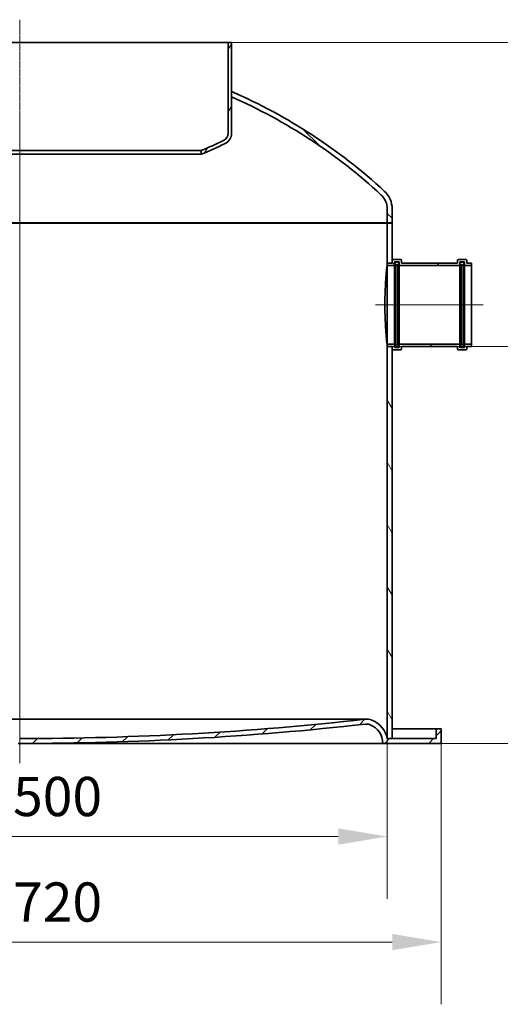
# Model space of a CAD drawing. Units: millimetres. Extents: x 360090 to 398967, y 146467 to 169100.
# Drawn here: x 371662 to 372643, y 154361 to 156370 of the extents above; entities that cross this region are included whole.
import ezdxf

# ---------------------------------------------------------------- set-up
doc = ezdxf.new("R2010")
doc.units = ezdxf.units.MM
doc.linetypes.add('CHAIN', pattern=[0.35429999999999995, 0.2362, -0.0295, 0.0591, -0.0295])
doc.layers.get('DEFPOINTS').update_dxf_attribs({"color": 250})
doc.layers.add('Kóta (ISO)', color=5, linetype='Continuous', lineweight=9, true_color=0x0000ff)
for name, color, linetype, lineweight in [('Osa (ISO)', 1, 'Continuous', 9), ('Viditelná (ISO)', 7, 'Continuous', 35), ('Šrafy (ISO)', 150, 'Continuous', 9)]:
    doc.layers.add(name, color=color, linetype=linetype, lineweight=lineweight)
doc.styles.add('Text poznámky (ISO)', font='tahoma.ttf')
doc.dimstyles.new('Výchozí (ISO)', dxfattribs={"dimscale": 40, "dimtxt": 3.5, "dimasz": 2.5, "dimexe": 3.175, "dimexo": 0, "dimgap": 0.762, "dimtad": 1, "dimrnd": 1e-08, "dimzin": 0, "dimtxsty": 'Text poznámky (ISO)', "dimcen": 0.09, "dimdle": 10, "dimclrd": 256, "dimclre": 256, "dimclrt": 256, "dimazin": 0, "dimtfac": 1.001485705375671, "dimtmove": 0, "dimatfit": 3, "dimfxl": 1, "dimtolj": 1, "dimtzin": 0, "dimlwd": -1, "dimlwe": -1, "dimarcsym": 0})
pattern_1 = [(135, (369807.3867410548, 151216.1432900743), (-44.90128060534578, -44.90128060534577), [])]
pattern_2 = [(59.99999999999999, (369807.3867410548, 151216.1432900743), (-54.99261314031185, 31.75000000000001), [])]
pattern_3 = [(120, (369807.3867410548, 151216.1432900743), (-54.99261314031185, -31.75), [])]

# ---------------------------------------------------------------- blocks, each defined once
blk = doc.blocks.new('*D66')
at = {"layer": 'DEFPOINTS', "color": 0, "transparency": 16777216}
for p in [(372087.9355830603, 156323.6489773857), (372403.3963027673, 154893.6489773857), (373060.8455521445, 154893.6489773857)]:
    blk.add_point(p, dxfattribs=at)
at = {"layer": 'Kóta (ISO)', "color": 3, "transparency": 16777216}
for p, q in [((372087.9355830603, 156323.6489773857), (373187.8455521445, 156323.6489773857)), ((373060.8455521445, 156223.6489773857), (373060.8455521445, 154993.6489773857)), ((372403.3963027673, 154893.6489773857), (373187.8455521445, 154893.6489773857))]:
    blk.add_line(p, q, dxfattribs=at)
for points in [[(373044.1788854778, 156223.6489773857), (373077.5122188112, 156223.6489773857), (373060.8455521445, 156323.6489773857)], [(373044.1788854778, 154993.6489773857), (373077.5122188112, 154993.6489773857), (373060.8455521445, 154893.6489773857)]]:
    blk.add_solid(points, dxfattribs=at)
at = {"layer": 'Kóta (ISO)', "color": 3, "transparency": 16777216, "insert": (372947.03445745, 155461.8155321204), "char_height": 80, "attachment_point": 1, "rotation": 90, "style": 'Text poznámky (ISO)'}
blk.add_mtext('\\A1;1430', dxfattribs=at)
blk = doc.blocks.new('*D67')
at = {"layer": 'DEFPOINTS', "color": 0, "transparency": 16777216}
for p in [(372422.4355830603, 155703.6489773857), (372522.4355830611, 154893.6489773857), (372782.9159429143, 154893.6489773857)]:
    blk.add_point(p, dxfattribs=at)
at = {"layer": 'Kóta (ISO)', "color": 3, "transparency": 16777216}
for p, q in [((372422.4355830603, 155703.6489773857), (372909.9159429143, 155703.6489773857)), ((372782.9159429143, 155603.6489773857), (372782.9159429143, 154993.6489773857)), ((372522.4355830611, 154893.6489773857), (372909.9159429143, 154893.6489773857))]:
    blk.add_line(p, q, dxfattribs=at)
for points in [[(372766.2492762476, 155603.6489773857), (372799.5826095809, 155603.6489773857), (372782.9159429143, 155703.6489773857)], [(372766.2492762476, 154993.6489773857), (372799.5826095809, 154993.6489773857), (372782.9159429143, 154893.6489773857)]]:
    blk.add_solid(points, dxfattribs=at)
at = {"layer": 'Kóta (ISO)', "color": 3, "transparency": 16777216, "insert": (372668.7824842171, 155212.7658343367), "char_height": 80, "attachment_point": 1, "rotation": 90, "style": 'Text poznámky (ISO)'}
blk.add_mtext('\\A1;810', dxfattribs=at)
blk = doc.blocks.new('*D69')
at = {"layer": 'DEFPOINTS', "color": 0, "transparency": 16777216}
for p in [(370912.4355830603, 154903.6489773857), (372412.4355830603, 154903.6489773857), (372412.4355830603, 154703.6489773857)]:
    blk.add_point(p, dxfattribs=at)
at = {"layer": 'Kóta (ISO)', "color": 3, "transparency": 16777216}
for p, q in [((370912.4355830603, 154903.6489773857), (370912.4355830603, 154576.6489773857)), ((372412.4355830603, 154903.6489773857), (372412.4355830603, 154576.6489773857)), ((371012.4355830603, 154703.6489773857), (372312.4355830603, 154703.6489773857))]:
    blk.add_line(p, q, dxfattribs=at)
for points in [[(371012.4355830603, 154720.3156440523), (371012.4355830603, 154686.982310719), (370912.4355830603, 154703.6489773857)], [(372312.4355830603, 154720.3156440523), (372312.4355830603, 154686.982310719), (372412.4355830603, 154703.6489773857)]]:
    blk.add_solid(points, dxfattribs=at)
at = {"layer": 'Kóta (ISO)', "color": 3, "transparency": 16777216, "insert": (371507.3784977682, 154825.3042628121), "char_height": 80, "attachment_point": 1, "style": 'Text poznámky (ISO)'}
blk.add_mtext('\\A1;Ø1500', dxfattribs=at)
blk = doc.blocks.new('*D70')
at = {"layer": 'DEFPOINTS', "color": 0, "transparency": 16777216}
for p in [(370802.4355830596, 154893.6489773857), (372522.4355830611, 154893.6489773857), (372522.4355830611, 154488.3301094771)]:
    blk.add_point(p, dxfattribs=at)
at = {"layer": 'Kóta (ISO)', "color": 3, "transparency": 16777216}
for p, q in [((370802.4355830596, 154893.6489773857), (370802.4355830596, 154361.3301094771)), ((372522.4355830611, 154893.6489773857), (372522.4355830611, 154361.3301094771)), ((370902.4355830596, 154488.3301094771), (372422.4355830611, 154488.3301094771))]:
    blk.add_line(p, q, dxfattribs=at)
for points in [[(370902.4355830596, 154504.9967761438), (370902.4355830596, 154471.6634428105), (370802.4355830596, 154488.3301094771)], [(372422.4355830611, 154504.9967761438), (372422.4355830611, 154471.6634428105), (372522.4355830611, 154488.3301094771)]]:
    blk.add_solid(points, dxfattribs=at)
at = {"layer": 'Kóta (ISO)', "color": 3, "transparency": 16777216, "insert": (371507.3784977682, 154609.9853949036), "char_height": 80, "attachment_point": 1, "style": 'Text poznámky (ISO)'}
blk.add_mtext('\\A1;Ø1720', dxfattribs=at)

msp = doc.modelspace()

# ---------------------------------------------------------------- hatches: boundary and pattern name
at = {"layer": 'Šrafy (ISO)'}
h = msp.add_hatch(dxfattribs=at)
h.set_pattern_fill('ANSI31', color=256, scale=508, angle=15, style=0)
h.set_pattern_definition(pattern_2)
edge = h.paths.add_edge_path()
edge.add_ellipse((371253.8216917088, 156138.9165036563), major_axis=(-7.310304996680096, -15.22169853014752), ratio=1, start_angle=295.6529041608433, end_angle=360.0000000000001)
edge.add_ellipse((371663.9703194489, 156992.9381575885), major_axis=(-371.5345881340607, -889.841568000597), ratio=1, start_angle=357.009043127657, end_angle=360)
edge.add_line((371292.4357313148, 156103.0965895879), (371292.4357363379, 156095.6239220342))
edge.add_ellipse((371663.970319449, 156992.9381575889), major_axis=(-420.4460688218612, -875.4632413693512), ratio=1, start_angle=0, end_angle=3.1608151282432004, ccw=False)
edge.add_ellipse((371253.8216917088, 156138.9165036563), major_axis=(-23.78610864844749, -3.088506840136679e-14), ratio=1, start_angle=0, end_angle=64.347095839156, ccw=False)
edge.add_line((371230.0355830603, 156138.9165036563), (371230.0355830603, 156212.6020090952))
edge.add_line((371230.0355830603, 156212.6020090952), (371230.0355830603, 156223.5126077906))
edge.add_line((371230.0355830603, 156223.5126077906), (371230.0355830603, 156323.6489773857))
edge.add_line((371230.0355830603, 156323.6489773857), (371236.9355830603, 156323.6489773857))
edge.add_line((371236.9355830603, 156323.6489773857), (371236.9355830603, 156138.9165036563))
edge = h.paths.add_edge_path()
edge.add_ellipse((372071.0494744119, 156138.9165036563), major_axis=(16.88610864844772, 3.480900978361156e-13), ratio=1, start_angle=295.6529041608433, end_angle=360)
edge.add_line((372087.9355830603, 156138.9165036563), (372087.9355830603, 156323.6489773857))
edge.add_line((372087.9355830603, 156323.6489773857), (372094.8355830603, 156323.6489773857))
edge.add_line((372094.8355830603, 156323.6489773857), (372094.8355830603, 156223.5126077906))
edge.add_line((372094.8355830603, 156223.5126077906), (372094.8355830603, 156212.6020090952))
edge.add_line((372094.8355830603, 156212.6020090952), (372094.8355830603, 156138.9165036563))
edge.add_ellipse((372071.0494744119, 156138.9165036563), major_axis=(10.29744108156676, -21.44158743674109), ratio=1, start_angle=0, end_angle=64.34709583915509, ccw=False)
edge.add_ellipse((371660.9008466717, 156992.9381575887), major_axis=(371.5348896659654, -897.314108624846), ratio=1, start_angle=0, end_angle=3.1607955539378736, ccw=False)
edge.add_line((372032.4357363376, 156095.6240489639), (372032.4357313145, 156103.0967133889))
edge.add_ellipse((371660.9008466716, 156992.9381575888), major_axis=(417.458932736931, -869.2433524626613), ratio=1, start_angle=357.0090622194832, end_angle=360)
h = msp.add_hatch(dxfattribs=at)
h.set_pattern_fill('ANSI31', color=256, scale=508, angle=90, style=0)
h.set_pattern_definition(pattern_1)
edge = h.paths.add_edge_path()
edge.add_line((370902.4355830603, 155955.3489773857), (370912.4355830603, 155955.3489773857))
edge.add_line((370912.4355830603, 155955.3489773857), (370912.4355830603, 155983.7628731779))
edge.add_ellipse((370952.4355830603, 155983.7628731779), major_axis=(-40.00000000000003, 4.276624839480972e-14), ratio=1, start_angle=312.7222056787608, end_angle=360, ccw=False)
edge.add_ellipse((371672.513830912, 155204.0281116847), major_axis=(-747.216025613776, 809.1208299293432), ratio=1, start_angle=340.96565978801175, end_angle=360, ccw=False)
edge.add_ellipse((371672.5138293586, 155204.0281152271), major_axis=(-442.4782462983366, 1008.573893868143), ratio=1, start_angle=359.97727849286633, end_angle=360, ccw=False)
edge.add_line((371230.4355830604, 156212.7774012191), (371230.4355830603, 156223.6861231761))
edge.add_ellipse((371672.5138315897, 155204.0281101221), major_axis=(-442.0782485293594, 1019.658013053972), ratio=1, start_angle=0, end_angle=0.02247838133760241)
edge.add_ellipse((371672.513830912, 155204.0281116847), major_axis=(-442.478247851693, 1019.484496105803), ratio=1, start_angle=0, end_angle=19.26032283881794)
edge.add_ellipse((370952.4355830603, 155983.7628731779), major_axis=(-33.92222220260543, 36.73258554522272), ratio=1, start_angle=0, end_angle=47.27779432123886)
edge.add_line((370902.4355830603, 155983.7628731779), (370902.4355830603, 155955.3489773857))
edge = h.paths.add_edge_path()
edge.add_line((372412.4355830603, 155955.3489773857), (372422.4355830603, 155955.3489773857))
edge.add_line((372422.4355830603, 155955.3489773857), (372422.4355830603, 155983.7628731779))
edge.add_ellipse((372372.4355830603, 155983.7628731779), major_axis=(50.00000000000052, 2.041139312195243e-13), ratio=1, start_angle=0, end_angle=47.27779432123876)
edge.add_ellipse((371652.3573352086, 155204.0281116847), major_axis=(754.0004700542974, 816.4673470383898), ratio=1, start_angle=0, end_angle=19.26032283881793)
edge.add_ellipse((371652.3573346355, 155204.0281103644), major_axis=(442.478248424811, 1019.484497426127), ratio=1, start_angle=0, end_angle=0.02247838135381672)
edge.add_line((372094.4355830607, 156223.6861231759), (372094.4355830603, 156212.7774012191))
edge.add_ellipse((371652.3573354475, 155204.0281122294), major_axis=(442.0782476127828, 1008.749288989652), ratio=1, start_angle=359.97727849296257, end_angle=360, ccw=False)
edge.add_ellipse((371652.3573352086, 155204.0281116847), major_axis=(442.4782478516898, 1008.573897410442), ratio=1, start_angle=340.9656597880117, end_angle=360, ccw=False)
edge.add_ellipse((372372.4355830603, 155983.7628731779), major_axis=(27.13777776208408, 29.38606843617808), ratio=1, start_angle=312.7222056787609, end_angle=360, ccw=False)
edge.add_line((372412.4355830603, 155983.7628731779), (372412.4355830603, 155955.3489773857))
h = msp.add_hatch(dxfattribs=at)
h.set_pattern_fill('ANSI31', color=256, scale=508, angle=75.00000000000001, style=0)
h.set_pattern_definition(pattern_3)
h.paths.add_polyline_path([(370902.4355830603, 155923.6489773857), (370912.4355830603, 155923.6489773857), (370912.4355830603, 155955.6489773857), (370902.4355830603, 155955.6489773857), (370902.4355830603, 155928.6489773857)])
h.paths.add_polyline_path([(370912.4355830603, 155753.6489773857), (370902.4355830603, 155753.6489773857), (370902.4355830603, 155748.6489773857), (370902.4355830603, 154903.6489773857), (370912.4355830603, 154903.6489773857)])
h.paths.add_polyline_path([(372422.4355830603, 155703.6489773857), (372412.4355830603, 155703.6489773857), (372412.4355830603, 154903.6489773857), (372422.4355830603, 154903.6489773857), (372422.4355830603, 155698.6489773857)])
h.paths.add_polyline_path([(372412.4355830603, 155873.6489773857), (372422.4355830603, 155873.6489773857), (372422.4355830603, 155878.6489773857), (372422.4355830603, 155955.6489773857), (372412.4355830603, 155955.6489773857)])
h = msp.add_hatch(dxfattribs=at)
h.set_pattern_fill('ANSI31', color=256, scale=508, angle=90, style=0)
h.set_pattern_definition(pattern_1)
edge = h.paths.add_edge_path()
edge.add_ellipse((372557.4355830603, 155698.6489773857), major_axis=(-1.999999999999993, -5.777650077619908e-14), ratio=1, start_angle=0, end_angle=89.99999999999838)
edge.add_line((372557.4355830603, 155696.6489773857), (372572.4355830603, 155696.6489773857))
edge.add_ellipse((372572.4355830603, 155698.6489773857), major_axis=(3.563815909046752e-14, -2.000000000000007), ratio=1, start_angle=0, end_angle=89.99999999999694)
edge.add_line((372574.4355830603, 155698.6489773857), (372574.4355830603, 155703.6489773857))
edge.add_line((372574.4355830603, 155703.6489773857), (372584.4355830603, 155703.6489773857))
edge.add_line((372584.4355830603, 155703.6489773857), (372584.4355830603, 155708.3489773857))
edge.add_line((372584.4355830603, 155708.3489773857), (372571.7355830603, 155708.3489773857))
edge.add_ellipse((372571.7355830603, 155706.3489773857), major_axis=(3.54161144855425e-14, 1.999999999999973), ratio=1, start_angle=0, end_angle=90.00000000000408)
edge.add_line((372569.7355830603, 155706.3489773857), (372569.7355830603, 155701.3489773857))
edge.add_line((372569.7355830603, 155701.3489773857), (372560.1355830603, 155701.3489773857))
edge.add_line((372560.1355830603, 155701.3489773857), (372560.1355830603, 155703.6489773857))
edge.add_line((372560.1355830603, 155703.6489773857), (372560.1355830603, 155705.6489773857))
edge.add_line((372560.1355830603, 155705.6489773857), (372560.1355830603, 155706.3489773857))
edge.add_ellipse((372558.1355830603, 155706.3489773857), major_axis=(1.999999999999975, -1.053573641427835e-13), ratio=1, start_angle=0, end_angle=90.00000000000306)
edge.add_line((372558.1355830603, 155708.3489773857), (372438.7355830603, 155708.3489773857))
edge.add_ellipse((372438.7355830603, 155706.3489773857), major_axis=(-1.110223024625144e-16, 1.999999999999996), ratio=1, start_angle=0, end_angle=90.00000000000256)
edge.add_line((372436.7355830603, 155706.3489773857), (372436.7355830603, 155705.6489773857))
edge.add_line((372436.7355830603, 155705.6489773857), (372436.7355830603, 155703.6489773857))
edge.add_line((372436.7355830603, 155703.6489773857), (372436.7355830603, 155701.3489773857))
edge.add_line((372436.7355830603, 155701.3489773857), (372427.1355830603, 155701.3489773857))
edge.add_line((372427.1355830603, 155701.3489773857), (372427.1355830603, 155706.3489773857))
edge.add_ellipse((372425.1355830603, 155706.3489773857), major_axis=(1.999999999999998, -8.563222313832894e-14), ratio=1, start_angle=0, end_angle=90.00000000000246)
edge.add_line((372425.1355830603, 155708.3489773857), (372412.4355830603, 155708.3489773857))
edge.add_line((372412.4355830603, 155708.3489773857), (372412.4355830603, 155703.6489773857))
edge.add_line((372412.4355830603, 155703.6489773857), (372422.4355830603, 155703.6489773857))
edge.add_line((372422.4355830603, 155703.6489773857), (372422.4355830603, 155698.6489773857))
edge.add_ellipse((372424.4355830603, 155698.6489773857), major_axis=(-1.999999999999996, -5.777650077619906e-14), ratio=1, start_angle=0, end_angle=89.99999999999834)
edge.add_line((372424.4355830603, 155696.6489773857), (372439.4355830603, 155696.6489773857))
edge.add_ellipse((372439.4355830603, 155698.6489773857), major_axis=(-4.32986979603811e-15, -2.000000000000007), ratio=1, start_angle=0, end_angle=89.99999999999808)
edge.add_line((372441.4355830603, 155698.6489773857), (372441.4355830603, 155703.6489773857))
edge.add_line((372441.4355830603, 155703.6489773857), (372555.4355830603, 155703.6489773857))
edge.add_line((372555.4355830603, 155703.6489773857), (372555.4355830603, 155698.6489773857))
edge = h.paths.add_edge_path()
edge.add_ellipse((372557.4355830603, 155878.6489773857), major_axis=(-1.110223024625141e-16, 1.999999999999992), ratio=1, start_angle=0, end_angle=90.00000000000306)
edge.add_line((372555.4355830603, 155878.6489773857), (372555.4355830603, 155873.6489773857))
edge.add_line((372555.4355830603, 155873.6489773857), (372441.4355830603, 155873.6489773857))
edge.add_line((372441.4355830603, 155873.6489773857), (372441.4355830603, 155878.6489773857))
edge.add_ellipse((372439.4355830603, 155878.6489773857), major_axis=(2.000000000000002, -9.247490456130173e-14), ratio=1, start_angle=0, end_angle=90.00000000000266)
edge.add_line((372439.4355830603, 155880.6489773857), (372424.4355830603, 155880.6489773857))
edge.add_ellipse((372424.4355830603, 155878.6489773857), major_axis=(-2.453592884421596e-14, 2.00000000000003), ratio=1, start_angle=0, end_angle=90.00000000000132)
edge.add_line((372422.4355830603, 155878.6489773857), (372422.4355830603, 155873.6489773857))
edge.add_line((372422.4355830603, 155873.6489773857), (372412.4355830603, 155873.6489773857))
edge.add_line((372412.4355830603, 155873.6489773857), (372412.4355830603, 155868.9489773857))
edge.add_line((372412.4355830603, 155868.9489773857), (372425.1355830603, 155868.9489773857))
edge.add_ellipse((372425.1355830603, 155870.9489773857), major_axis=(-2.109423746787799e-15, -2.000000000000002), ratio=1, start_angle=0, end_angle=89.99999999999801)
edge.add_line((372427.1355830603, 155870.9489773857), (372427.1355830603, 155875.9489773857))
edge.add_line((372427.1355830603, 155875.9489773857), (372436.7355830603, 155875.9489773857))
edge.add_line((372436.7355830603, 155875.9489773857), (372436.7355830603, 155873.6489773857))
edge.add_line((372436.7355830603, 155873.6489773857), (372436.7355830603, 155871.6489773857))
edge.add_line((372436.7355830603, 155871.6489773857), (372436.7355830603, 155870.9489773857))
edge.add_ellipse((372438.7355830603, 155870.9489773857), major_axis=(-1.999999999999998, -7.901158632028081e-14), ratio=1, start_angle=0, end_angle=89.99999999999775)
edge.add_line((372438.7355830603, 155868.9489773857), (372558.1355830603, 155868.9489773857))
edge.add_ellipse((372558.1355830603, 155870.9489773857), major_axis=(1.787459069646502e-14, -2.000000000000002), ratio=1, start_angle=0, end_angle=89.99999999999746)
edge.add_line((372560.1355830603, 155870.9489773857), (372560.1355830603, 155871.6489773857))
edge.add_line((372560.1355830603, 155871.6489773857), (372560.1355830603, 155873.6489773857))
edge.add_line((372560.1355830603, 155873.6489773857), (372560.1355830603, 155875.9489773857))
edge.add_line((372560.1355830603, 155875.9489773857), (372569.7355830603, 155875.9489773857))
edge.add_line((372569.7355830603, 155875.9489773857), (372569.7355830603, 155870.9489773857))
edge.add_ellipse((372571.7355830603, 155870.9489773857), major_axis=(-1.999999999999975, -7.599169724102665e-14), ratio=1, start_angle=0, end_angle=90.00000000000189)
edge.add_line((372571.7355830603, 155868.9489773857), (372584.4355830603, 155868.9489773857))
edge.add_line((372584.4355830603, 155868.9489773857), (372584.4355830603, 155873.6489773857))
edge.add_line((372584.4355830603, 155873.6489773857), (372574.4355830603, 155873.6489773857))
edge.add_line((372574.4355830603, 155873.6489773857), (372574.4355830603, 155878.6489773857))
edge.add_ellipse((372572.4355830603, 155878.6489773857), major_axis=(1.999999999999993, -8.94550154820476e-14), ratio=1, start_angle=0, end_angle=90.00000000000257)
edge.add_line((372572.4355830603, 155880.6489773857), (372557.4355830603, 155880.6489773857))
h = msp.add_hatch(dxfattribs=at)
h.set_pattern_fill('ANSI31', color=256, scale=508, angle=15, style=0)
h.set_pattern_definition(pattern_2)
edge = h.paths.add_edge_path()
edge.add_ellipse((372434.7355830603, 155703.6489773857), major_axis=(2.331468351712828e-15, -2.000000000000019), ratio=1, start_angle=0, end_angle=89.99999999999689)
edge.add_line((372436.7355830603, 155703.6489773857), (372436.7355830603, 155705.6489773857))
edge.add_line((372436.7355830603, 155705.6489773857), (372433.7355830603, 155705.6489773857))
edge.add_line((372433.7355830603, 155705.6489773857), (372433.7355830603, 155709.6489773857))
edge.add_line((372433.7355830603, 155709.6489773857), (372429.7355830603, 155705.6489773857))
edge.add_line((372429.7355830603, 155705.6489773857), (372427.7355830603, 155705.6489773857))
edge.add_line((372427.7355830603, 155705.6489773857), (372427.7355830603, 155703.6489773857))
edge.add_ellipse((372429.7355830603, 155703.6489773857), major_axis=(-2, -9.571683824548108e-14), ratio=1, start_angle=0, end_angle=89.99999999999727)
edge.add_line((372429.7355830603, 155701.6489773857), (372434.7355830603, 155701.6489773857))
edge = h.paths.add_edge_path()
edge.add_ellipse((372434.7355830603, 155873.6489773857), major_axis=(1.999999999999998, -7.576965263610145e-14), ratio=1, start_angle=0, end_angle=90.00000000000217)
edge.add_line((372434.7355830603, 155875.6489773857), (372429.7355830603, 155875.6489773857))
edge.add_ellipse((372429.7355830603, 155873.6489773857), major_axis=(9.992007221626419e-16, 2.000000000000006), ratio=1, start_angle=0, end_angle=90.00000000000206)
edge.add_line((372427.7355830603, 155873.6489773857), (372427.7355830603, 155871.6489773857))
edge.add_line((372427.7355830603, 155871.6489773857), (372429.7355830603, 155871.6489773857))
edge.add_line((372429.7355830603, 155871.6489773857), (372433.7355830603, 155867.6489773857))
edge.add_line((372433.7355830603, 155867.6489773857), (372433.7355830603, 155871.6489773857))
edge.add_line((372433.7355830603, 155871.6489773857), (372436.7355830603, 155871.6489773857))
edge.add_line((372436.7355830603, 155871.6489773857), (372436.7355830603, 155873.6489773857))
h = msp.add_hatch(dxfattribs=at)
h.set_pattern_fill('ANSI31', color=256, scale=508, angle=75.00000000000001, style=0)
h.set_pattern_definition(pattern_3)
edge = h.paths.add_edge_path()
edge.add_ellipse((372562.1355830603, 155873.6489773857), major_axis=(-1.110223024625145e-16, 1.999999999999998), ratio=1, start_angle=0, end_angle=90.00000000000203)
edge.add_line((372560.1355830603, 155873.6489773857), (372560.1355830603, 155871.6489773857))
edge.add_line((372560.1355830603, 155871.6489773857), (372563.1355830603, 155871.6489773857))
edge.add_line((372563.1355830603, 155871.6489773857), (372563.1355830603, 155867.6489773857))
edge.add_line((372563.1355830603, 155867.6489773857), (372567.1355830603, 155871.6489773857))
edge.add_line((372567.1355830603, 155871.6489773857), (372569.1355830603, 155871.6489773857))
edge.add_line((372569.1355830603, 155871.6489773857), (372569.1355830603, 155873.6489773857))
edge.add_ellipse((372567.1355830603, 155873.6489773857), major_axis=(2, -7.425970809647429e-14), ratio=1, start_angle=0, end_angle=90.00000000000212)
edge.add_line((372567.1355830603, 155875.6489773857), (372562.1355830603, 155875.6489773857))
edge = h.paths.add_edge_path()
edge.add_ellipse((372562.1355830603, 155703.6489773857), major_axis=(-1.999999999999998, -8.736421228288088e-14), ratio=1, start_angle=0, end_angle=89.9999999999975)
edge.add_line((372562.1355830603, 155701.6489773857), (372567.1355830603, 155701.6489773857))
edge.add_ellipse((372567.1355830603, 155703.6489773857), major_axis=(3.885780586188046e-16, -2.000000000000019), ratio=1, start_angle=0, end_angle=89.99999999999694)
edge.add_line((372569.1355830603, 155703.6489773857), (372569.1355830603, 155705.6489773857))
edge.add_line((372569.1355830603, 155705.6489773857), (372567.1355830603, 155705.6489773857))
edge.add_line((372567.1355830603, 155705.6489773857), (372563.1355830603, 155709.6489773857))
edge.add_line((372563.1355830603, 155709.6489773857), (372563.1355830603, 155705.6489773857))
edge.add_line((372563.1355830603, 155705.6489773857), (372560.1355830603, 155705.6489773857))
edge.add_line((372560.1355830603, 155705.6489773857), (372560.1355830603, 155703.6489773857))
h = msp.add_hatch(dxfattribs=at)
h.set_pattern_fill('ANSI31', color=256, scale=508, style=0)
h.set_pattern_definition([(44.99999999999999, (369807.3867410548, 151216.1432900743), (-44.90128060534577, 44.90128060534578), [])])
edge = h.paths.add_edge_path()
edge.add_ellipse((371659.0701448051, 161165.2224531748), major_axis=(3.365438255159812, -6261.573475789078), ratio=1, start_angle=353.5415501297331, end_angle=360)
edge.add_ellipse((371665.8010213155, 161165.2224531746), major_axis=(700.9743545731313, -6222.214129480723), ratio=1, start_angle=353.541550129733, end_angle=360)
edge.add_ellipse((372370.1358232917, 154913.1971279237), major_axis=(10.86941500071419, 27.96168481229669), ratio=1, start_angle=0, end_angle=27.673844189528722, ccw=False)
edge.add_ellipse((372362.6014316959, 154893.8148260204), major_axis=(49.83415136521855, 9.834151365218661), ratio=1, start_angle=1.1368683772161603e-13, end_angle=57.594455429873676, ccw=False)
edge.add_line((372412.4355830611, 154903.6489773857), (372422.4355830603, 154903.6489773857))
edge.add_line((372422.4355830603, 154903.6489773857), (372512.4355830611, 154903.6489773857))
edge.add_line((372512.4355830611, 154903.6489773857), (372512.4355830611, 154923.6489773857))
edge.add_line((372512.4355830611, 154923.6489773857), (372522.4355830611, 154923.6489773857))
edge.add_line((372522.4355830611, 154923.6489773857), (372522.4355830611, 154893.6489773857))
edge.add_line((372522.4355830611, 154893.6489773857), (372403.3963027673, 154893.6489773857))
edge.add_ellipse((372362.6014316959, 154893.8148260204), major_axis=(14.78066826299184, 38.02342511144755), ratio=1, start_angle=291.0094340042723, end_angle=359.9999999999999)
edge.add_ellipse((372370.1358232917, 154913.1971279237), major_axis=(-2.238977907340001, 19.87427930593859), ratio=1, start_angle=332.3299623091929, end_angle=360.0000000000225)
edge.add_ellipse((371665.8010213155, 161165.2224531745), major_axis=(-3.3654382551743, -6271.573477230935), ratio=1, start_angle=0, end_angle=6.458419005119481, ccw=False)
edge.add_ellipse((371659.0701448051, 161165.2224531744), major_axis=(-702.095824076333, -6232.15104601089), ratio=1, start_angle=0, end_angle=6.458419005119708, ccw=False)
edge.add_ellipse((370954.7353428289, 154913.1971279237), major_axis=(-7.246276667142837, 18.64112320819864), ratio=1, start_angle=332.3299623091931, end_angle=359.9999999999991)
edge.add_ellipse((370962.2697344248, 154893.8148260204), major_axis=(-40.79487107145724, -0.1658486347813932), ratio=1, start_angle=291.009434004272, end_angle=360.0000000000001)
edge.add_line((370921.4748633533, 154893.6489773857), (370802.4355830596, 154893.6489773857))
edge.add_line((370802.4355830596, 154893.6489773857), (370802.4355830596, 154923.6489773857))
edge.add_line((370802.4355830596, 154923.6489773857), (370812.4355830596, 154923.6489773857))
edge.add_line((370812.4355830596, 154923.6489773857), (370812.4355830596, 154903.6489773857))
edge.add_line((370812.4355830596, 154903.6489773857), (370902.4355830603, 154903.6489773857))
edge.add_line((370902.4355830603, 154903.6489773857), (370912.4355830596, 154903.6489773857))
edge.add_ellipse((370962.2697344248, 154893.8148260204), major_axis=(-18.40380659656348, 47.34398671554668), ratio=1, start_angle=0, end_angle=57.594455429873506, ccw=False)
edge.add_ellipse((370954.7353428289, 154913.1971279237), major_axis=(3.360447403108827, 29.81119577022848), ratio=1, start_angle=6.821210263296962e-12, end_angle=27.67384418952912, ccw=False)

# ---------------------------------------------------------------- linework, layer by layer
at = {"layer": 'Osa (ISO)', "linetype": 'CHAIN', "ltscale": 23.99096870422363}
msp.add_line((371662.4355830603, 154853.6489773857), (371662.4355830603, 156370.2536153055), dxfattribs=at)
at = {"layer": 'Osa (ISO)', "linetype": 'CHAIN', "ltscale": 12.18984508514404}
msp.add_line((372608.1355830603, 155788.6489773857), (372388.7355830603, 155788.6489773857), dxfattribs=at)
at = {"layer": 'Viditelná (ISO)'}
for p, q in [((371236.9355830603, 156323.6489773857), (372087.9355830603, 156323.6489773857)), ((372094.8355830603, 156323.6489773857), (372087.9355830603, 156323.6489773857)), ((372087.9355830603, 156323.6489773857), (372087.9355830603, 156138.9165036563)), ((372094.8355830603, 156138.9165036563), (372094.8355830603, 156323.6489773857)), ((372094.4355830603, 156223.686123176), (372094.4355830603, 156212.7774012191)), ((372032.4357313145, 156103.0967133889), (372032.4357363376, 156095.6240489639)), ((372412.4355830603, 155983.7628731779), (372412.4355830603, 155955.3489773857)), ((372422.4355830603, 155955.3489773857), (372422.4355830603, 155983.7628731779)), ((370912.4355830603, 155955.6489773857), (372412.4355830603, 155955.6489773857)), ((370912.4355830603, 155955.3489773857), (372412.4355830603, 155955.3489773857)), ((372422.4355830603, 155955.6489773857), (372412.4355830603, 155955.6489773857)), ((372412.4355830603, 155955.6489773857), (372412.4355830603, 155873.6489773857)), ((372412.4355830603, 155955.3489773857), (372422.4355830603, 155955.3489773857)), ((372422.4355830603, 155873.6489773857), (372422.4355830603, 155955.6489773857)), ((372412.4355830603, 155873.6489773857), (372422.4355830603, 155873.6489773857)), ((372422.4355830603, 155873.6489773857), (372412.4355830603, 155873.6489773857)), ((372412.4355830603, 155873.6489773857), (372412.4355830603, 155868.9489773857)), ((372422.4355830603, 155878.6489773857), (372422.4355830603, 155873.6489773857)), ((372439.4355830603, 155880.6489773857), (372424.4355830603, 155880.6489773857)), ((372427.1355830603, 155870.9489773857), (372427.1355830603, 155875.9489773857)), ((372427.1355830603, 155875.9489773857), (372436.7355830603, 155875.9489773857)), ((372427.7355830603, 155873.6489773857), (372427.7355830603, 155871.6489773857)), ((372434.7355830603, 155875.6489773857), (372429.7355830603, 155875.6489773857)), ((372436.7355830603, 155875.9489773857), (372436.7355830603, 155870.9489773857)), ((372436.7355830603, 155871.6489773857), (372436.7355830603, 155873.6489773857)), ((372441.4355830603, 155873.6489773857), (372441.4355830603, 155878.6489773857)), ((372555.4355830603, 155873.6489773857), (372441.4355830603, 155873.6489773857)), ((372555.4355830603, 155878.6489773857), (372555.4355830603, 155873.6489773857)), ((372572.4355830603, 155880.6489773857), (372557.4355830603, 155880.6489773857)), ((372560.1355830603, 155870.9489773857), (372560.1355830603, 155875.9489773857)), ((372560.1355830603, 155875.9489773857), (372569.7355830603, 155875.9489773857)), ((372560.1355830603, 155873.6489773857), (372560.1355830603, 155871.6489773857)), ((372567.1355830603, 155875.6489773857), (372562.1355830603, 155875.6489773857)), ((372569.1355830603, 155871.6489773857), (372569.1355830603, 155873.6489773857)), ((372569.7355830603, 155875.9489773857), (372569.7355830603, 155870.9489773857)), ((372574.4355830603, 155873.6489773857), (372574.4355830603, 155878.6489773857)), ((372584.4355830603, 155873.6489773857), (372574.4355830603, 155873.6489773857)), ((372584.4355830603, 155868.9489773857), (372584.4355830603, 155873.6489773857)), ((372412.4355830603, 155868.9489773857), (372425.1355830603, 155868.9489773857)), ((372412.4355830603, 155708.3489773857), (372412.4355830603, 155868.9489773857)), ((372427.1355830603, 155706.3489773857), (372427.1355830603, 155870.9489773857)), ((372427.7355830603, 155871.6489773857), (372429.7355830603, 155871.6489773857)), ((372427.7355830603, 155705.6489773857), (372427.7355830603, 155871.6489773857)), ((372429.7355830603, 155871.6489773857), (372433.7355830603, 155867.6489773857)), ((372429.7355830603, 155705.6489773857), (372429.7355830603, 155871.6489773857)), ((372433.7355830603, 155867.6489773857), (372433.7355830603, 155871.6489773857)), ((372433.7355830603, 155871.6489773857), (372436.7355830603, 155871.6489773857)), ((372433.7355830603, 155709.6489773857), (372433.7355830603, 155867.6489773857)), ((372436.7355830603, 155870.9489773857), (372436.7355830603, 155706.3489773857)), ((372438.7355830603, 155868.9489773857), (372558.1355830603, 155868.9489773857)), ((372560.1355830603, 155871.6489773857), (372563.1355830603, 155871.6489773857)), ((372560.1355830603, 155706.3489773857), (372560.1355830603, 155870.9489773857)), ((372563.1355830603, 155871.6489773857), (372563.1355830603, 155867.6489773857)), ((372563.1355830603, 155867.6489773857), (372567.1355830603, 155871.6489773857)), ((372563.1355830603, 155867.6489773857), (372563.1355830603, 155709.6489773857)), ((372567.1355830603, 155871.6489773857), (372569.1355830603, 155871.6489773857)), ((372567.1355830603, 155871.6489773857), (372567.1355830603, 155705.6489773857)), ((372569.1355830603, 155871.6489773857), (372569.1355830603, 155705.6489773857)), ((372569.7355830603, 155870.9489773857), (372569.7355830603, 155706.3489773857)), ((372571.7355830603, 155868.9489773857), (372584.4355830603, 155868.9489773857)), ((372584.4355830603, 155708.3489773857), (372584.4355830603, 155868.9489773857)), ((372425.1355830603, 155708.3489773857), (372412.4355830603, 155708.3489773857)), ((372412.4355830603, 155708.3489773857), (372412.4355830603, 155703.6489773857)), ((372422.4355830603, 155703.6489773857), (372412.4355830603, 155703.6489773857)), ((372412.4355830603, 155703.6489773857), (372412.4355830603, 154903.6489773857)), ((372412.4355830603, 155703.6489773857), (372422.4355830603, 155703.6489773857)), ((372422.4355830603, 154903.6489773857), (372422.4355830603, 155703.6489773857)), ((372422.4355830603, 155703.6489773857), (372422.4355830603, 155698.6489773857)), ((372424.4355830603, 155696.6489773857), (372439.4355830603, 155696.6489773857)), ((372427.1355830603, 155701.3489773857), (372427.1355830603, 155706.3489773857)), ((372436.7355830603, 155701.3489773857), (372427.1355830603, 155701.3489773857)), ((372429.7355830603, 155705.6489773857), (372427.7355830603, 155705.6489773857)), ((372427.7355830603, 155705.6489773857), (372427.7355830603, 155703.6489773857)), ((372433.7355830603, 155709.6489773857), (372429.7355830603, 155705.6489773857)), ((372429.7355830603, 155701.6489773857), (372434.7355830603, 155701.6489773857)), ((372433.7355830603, 155705.6489773857), (372433.7355830603, 155709.6489773857)), ((372436.7355830603, 155705.6489773857), (372433.7355830603, 155705.6489773857)), ((372436.7355830603, 155706.3489773857), (372436.7355830603, 155701.3489773857)), ((372436.7355830603, 155703.6489773857), (372436.7355830603, 155705.6489773857)), ((372558.1355830603, 155708.3489773857), (372438.7355830603, 155708.3489773857)), ((372441.4355830603, 155698.6489773857), (372441.4355830603, 155703.6489773857)), ((372441.4355830603, 155703.6489773857), (372555.4355830603, 155703.6489773857)), ((372555.4355830603, 155703.6489773857), (372555.4355830603, 155698.6489773857)), ((372557.4355830603, 155696.6489773857), (372572.4355830603, 155696.6489773857)), ((372560.1355830603, 155701.3489773857), (372560.1355830603, 155706.3489773857)), ((372563.1355830603, 155705.6489773857), (372560.1355830603, 155705.6489773857)), ((372560.1355830603, 155705.6489773857), (372560.1355830603, 155703.6489773857)), ((372569.7355830603, 155701.3489773857), (372560.1355830603, 155701.3489773857)), ((372562.1355830603, 155701.6489773857), (372567.1355830603, 155701.6489773857)), ((372567.1355830603, 155705.6489773857), (372563.1355830603, 155709.6489773857)), ((372563.1355830603, 155709.6489773857), (372563.1355830603, 155705.6489773857)), ((372569.1355830603, 155705.6489773857), (372567.1355830603, 155705.6489773857)), ((372569.1355830603, 155703.6489773857), (372569.1355830603, 155705.6489773857)), ((372569.7355830603, 155706.3489773857), (372569.7355830603, 155701.3489773857)), ((372584.4355830603, 155708.3489773857), (372571.7355830603, 155708.3489773857)), ((372574.4355830603, 155698.6489773857), (372574.4355830603, 155703.6489773857)), ((372574.4355830603, 155703.6489773857), (372584.4355830603, 155703.6489773857)), ((372584.4355830603, 155703.6489773857), (372584.4355830603, 155708.3489773857)), ((372370.1358232917, 154943.1971279237), (370954.7353428289, 154943.1971279237)), ((372422.4355830603, 154923.6489773857), (372512.4355830611, 154923.6489773857)), ((372522.4355830611, 154923.6489773857), (372512.4355830611, 154923.6489773857)), ((372512.4355830611, 154923.6489773857), (372512.4355830611, 154903.6489773857)), ((372522.4355830611, 154893.6489773857), (372522.4355830611, 154923.6489773857)), ((371659.0701448051, 154893.6480729665), (371665.8010213155, 154893.6480729665)), ((371669.1691458728, 154893.6489773857), (372403.3963027673, 154893.6489773857)), ((372403.3963027673, 154893.6489773857), (372522.4355830611, 154893.6489773857)), ((372512.4355830611, 154903.6489773857), (372412.4355830611, 154903.6489773857)), ((372412.4355830603, 154903.6489773857), (372422.4355830603, 154903.6489773857))]:
    msp.add_line(p, q, dxfattribs=at)
for centre, radius, start, end in [((371652.3573352086, 155204.0281116848), 1111.366563120372, 47.27779432196733, 66.56059554306208), ((371652.3573352086, 155204.0281116848), 1101.366563120372, 47.27779432196733, 66.33485604021098), ((372071.0494744119, 156138.9165036563), 16.88610864844771, 295.652904159269, 0), ((372071.0494744119, 156138.9165036563), 23.78610864844754, 295.652904159269, 0), ((371660.9008466716, 156992.9381575888), 964.2903952245824, 292.6619663794852, 295.652904159269), ((371660.9008466717, 156992.9381575887), 971.1903952244903, 292.4921086083501, 295.652904159269), ((372372.4355830603, 155983.7628731779), 40.00000000000005, 0, 47.27779432196733), ((372372.4355830603, 155983.7628731779), 50.00000000000048, 0, 47.27779432196733), ((372424.4355830603, 155878.6489773857), 2.000000000000031, 90, 180), ((372429.7355830603, 155873.6489773857), 2.000000000000006, 90, 180), ((372434.7355830603, 155873.6489773857), 1.999999999999999, 0, 90), ((372439.4355830603, 155878.6489773857), 2.000000000000003, 0, 90), ((372557.4355830603, 155878.6489773857), 1.999999999999993, 90, 180), ((372562.1355830603, 155873.6489773857), 1.999999999999999, 90, 180), ((372567.1355830603, 155873.6489773857), 2.000000000000001, 0, 90), ((372572.4355830603, 155878.6489773857), 1.999999999999993, 0, 90), ((372425.1355830603, 155870.9489773857), 2.000000000000003, 270, 0), ((372438.7355830603, 155870.9489773857), 1.999999999999998, 180, 270), ((372558.1355830603, 155870.9489773857), 2.000000000000003, 270, 0), ((372571.7355830603, 155870.9489773857), 1.999999999999976, 180, 270), ((372424.4355830603, 155698.6489773857), 1.999999999999997, 180, 270), ((372425.1355830603, 155706.3489773857), 1.999999999999998, 0, 90), ((372429.7355830603, 155703.6489773857), 2.000000000000001, 180, 270), ((372434.7355830603, 155703.6489773857), 2.000000000000019, 270, 0), ((372438.7355830603, 155706.3489773857), 1.999999999999997, 90, 180), ((372439.4355830603, 155698.6489773857), 2.000000000000008, 270, 0), ((372557.4355830603, 155698.6489773857), 1.999999999999993, 180, 270), ((372558.1355830603, 155706.3489773857), 1.999999999999976, 0, 90), ((372562.1355830603, 155703.6489773857), 1.999999999999999, 180, 270), ((372567.1355830603, 155703.6489773857), 2.000000000000019, 270, 0), ((372571.7355830603, 155706.3489773857), 1.999999999999973, 90, 180), ((372572.4355830603, 155698.6489773857), 2.000000000000008, 270, 0), ((371665.8010213155, 161165.2224531746), 6261.574380208125, 269.9692049633962, 276.4276548338415), ((371665.8010213155, 161165.2224531745), 6271.574380207981, 269.9692540653933, 276.4276730712817), ((372370.1358232917, 154913.1971279237), 29.99999999999957, 68.75763537829954, 96.43147957055628), ((372370.1358232917, 154913.1971279237), 20.00000000000038, 68.75763537829954, 96.4276730712817), ((372362.6014316959, 154893.8148260204), 40.79520819295415, 359.7670693837596, 68.75763537829954), ((372362.6014316959, 154893.8148260204), 50.79520819295406, 11.1631799499718, 68.75763537829954)]:
    msp.add_arc(centre, radius, start, end, dxfattribs=at)
for points, knots in [([(371292.4357313148, 156103.0965895879), (371292.435726175, 156103.0965917339), (371292.5505193867, 156103.0965939009), (371294.8606143367, 156103.0966158473), (371306.3224140895, 156103.0966368274), (371346.7194382786, 156103.096678866), (371375.2684454403, 156103.0966995226), (371445.853576271, 156103.0967377852), (371487.2148683353, 156103.0967550253), (371577.418702425, 156103.0967837824), (371625.398847255, 156103.0967950244), (371721.7142774331, 156103.0968099698), (371769.1287348385, 156103.0968135304), (371857.1334990651, 156103.0968124263), (371896.8824317406, 156103.0968077723), (371963.3987001178, 156103.096790784), (371989.5301029683, 156103.0967786122), (372023.8372145409, 156103.0967489413), (372032.4357757967, 156103.0967319615), (372032.4357313145, 156103.0967133889)], [-189.4994014455159, -189.4994014455159, -189.4994014455159, -189.4994014455159, -187.899997160437, -187.899997160437, -173.4461545819145, -173.4461545819145, -158.9923118845827, -158.9923118845827, -144.5384686464687, -144.5384686464687, -130.0846245265622, -130.0846245265622, -115.6307793158906, -115.6307793158906, -101.1769329688237, -101.1769329688237, -86.72308560991289, -86.72308560991289, -72.89615960710768, -72.89615960710768, -72.89615960710768, -72.89615960710768]), ([(372032.4357363378, 156095.624048964), (372032.4357363379, 156095.6240507757), (372032.3579064187, 156095.6240525753), (372030.4893382178, 156095.6240739767), (372019.3885601878, 156095.6240916525), (371979.6602583422, 156095.6241211363), (371951.4125575645, 156095.6241326624), (371881.3300109417, 156095.6241479856), (371840.1651913507, 156095.6241516361), (371750.2225470077, 156095.6241505042), (371702.3046224416, 156095.6241457325), (371605.9698818981, 156095.6241283149), (371558.4740787539, 156095.6241158355), (371470.1724019491, 156095.6240847404), (371430.2107411112, 156095.624066422), (371363.1644218037, 156095.6240263055), (371336.7207632809, 156095.6240048911), (371301.395323316, 156095.6239622743), (371292.4357363388, 156095.623941472), (371292.4357363377, 156095.6239220343)], [-160.3088550780616, -160.3088550780616, -160.3088550780616, -160.3088550780616, -158.992312264599, -158.992312264599, -144.5384691036408, -144.5384691036408, -130.084625031013, -130.084625031013, -115.6307798306629, -115.6307798306629, -101.1769334554143, -101.1769334554143, -86.72308603403938, -86.72308603403938, -72.26923785197158, -72.26923785197158, -57.81538930855267, -57.81538930855267, -43.70599684174492, -43.70599684174492, -43.70599684174492, -43.70599684174492]), ([(372412.4355830603, 155703.6489773857), (372412.4355830603, 155703.6489773857), (372412.3770134883, 155704.160552608), (372412.1374738559, 155706.3138699796), (372411.9566579298, 155707.9551355914), (372411.5019693931, 155712.293849516), (372411.2281426814, 155714.9947508143), (372410.64012684, 155721.2346830523), (372410.3265318252, 155724.7741140031), (372409.7202075628, 155732.3157091983), (372409.4062188753, 155736.5762552798), (372408.8167684374, 155745.8551518713), (372408.5419107302, 155750.8732709597), (372408.0851412596, 155761.3430195313), (372407.9032922622, 155766.8030747911), (372407.6623141351, 155777.7853359332), (372407.6033494056, 155783.3076388867), (372407.6033494056, 155793.9903158846), (372407.6623141351, 155799.5126188382), (372407.9032922622, 155810.4948799803), (372408.0851412596, 155815.95493524), (372408.5419107302, 155826.4246838117), (372408.8167684374, 155831.4428029), (372409.4062188753, 155840.7216994916), (372409.7202075628, 155844.9822455731), (372410.3265318252, 155852.5238407682), (372410.64012684, 155856.0632717191), (372411.2281426814, 155862.303203957), (372411.5019693931, 155865.0041052553), (372411.9566579298, 155869.3428191799), (372412.1374738559, 155870.9840847917), (372412.3770134883, 155873.1374021634), (372412.4355830603, 155873.6489773857), (372412.4355830603, 155873.6489773857)], [12.81917630784096, 12.81917630784096, 12.81917630784096, 12.81917630784096, 14.42156883511515, 14.42156883511515, 16.02396136238934, 16.02396136238934, 17.62635388966353, 17.62635388966353, 19.22874641693772, 19.22874641693772, 20.83114796662377, 20.83114796662377, 22.43354951630982, 22.43354951630982, 24.03595106599587, 24.03595106599587, 25.63835261568192, 25.63835261568192, 27.24075416536797, 27.24075416536797, 28.84315571505402, 28.84315571505402, 30.44555726474007, 30.44555726474007, 32.04795881442612, 32.04795881442612, 33.65035134170031, 33.65035134170031, 35.2527438689745, 35.2527438689745, 36.85513639624869, 36.85513639624869, 38.45752892352288, 38.45752892352288, 38.45752892352288, 38.45752892352288])]:
    msp.add_open_spline(points, degree=3, knots=knots, dxfattribs=at)

# ---------------------------------------------------------------- dimensions: what is measured, and where the dimension line sits
at = {"layer": 'Kóta (ISO)'}
for base, p1, p2, angle, picture, middle in [((373060.8455521445, 154893.6489773857), (372087.9355830603, 156323.6489773857), (372403.3963027673, 154893.6489773857), 90, '*D66', (373060.8455521445, 155573.6489773857)), ((372782.9159429143, 154893.6489773857), (372422.4355830603, 155703.6489773857), (372522.4355830611, 154893.6489773857), 270, '*D67', (372782.9159429142, 155298.6489773857))]:
    dim = msp.add_linear_dim(base=base, p1=p1, p2=p2, angle=angle, dimstyle='Výchozí (ISO)', override={"dimtxt": 2, "dimdec": 0, "dimclrd": 3, "dimclre": 3, "dimclrt": 3, "dimtofl": 0, "dimatfit": 1}, dxfattribs=at)
    dim.commit()
    dim.dimension.update_dxf_attribs({"geometry": picture, "text_midpoint": middle, "dimtype": 160})
dim = msp.add_linear_dim(base=(372522.4355830611, 154488.3301094771), p1=(370802.4355830596, 154893.6489773857), p2=(372522.4355830611, 154893.6489773857), angle=180, text='Ø<>', dimstyle='Výchozí (ISO)', override={"dimtxt": 2, "dimdec": 0, "dimclrd": 3, "dimclre": 3, "dimclrt": 3, "dimtofl": 0, "dimatfit": 1}, dxfattribs=at)
dim.commit()
dim.dimension.update_dxf_attribs({"geometry": '*D70', "text_midpoint": (371662.4355830603, 154488.3301094771), "dimtype": 160})
dim = msp.add_linear_dim(base=(372412.4355830603, 154703.6489773857), p1=(370912.4355830603, 154903.6489773857), p2=(372412.4355830603, 154903.6489773857), text='Ø<>', dimstyle='Výchozí (ISO)', override={"dimtxt": 2, "dimdec": 0, "dimclrd": 3, "dimclre": 3, "dimclrt": 3, "dimtofl": 0, "dimatfit": 1}, dxfattribs=at)
dim.commit()
dim.dimension.update_dxf_attribs({"geometry": '*D69', "text_midpoint": (371662.4355830603, 154703.6489773857), "dimtype": 160})

doc.saveas('drawing.dxf')
